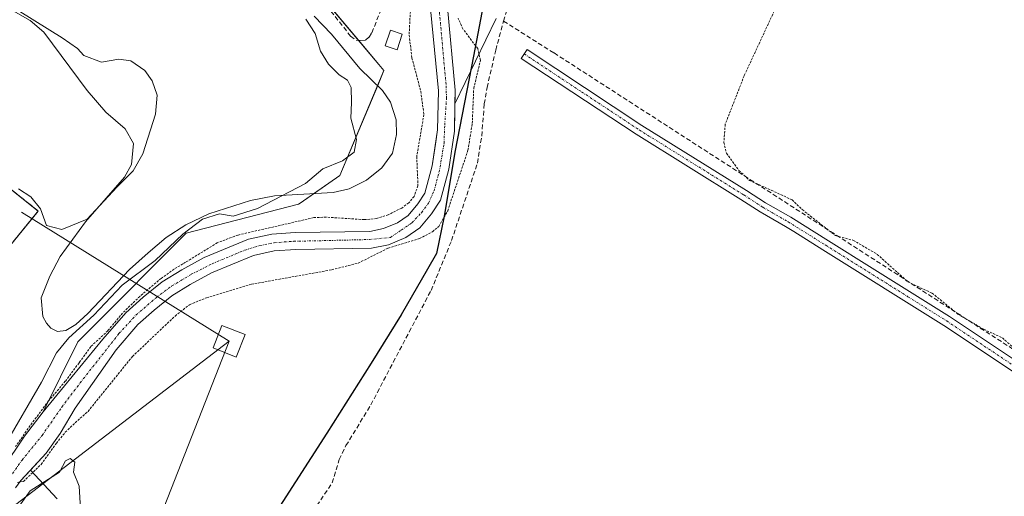
# Model space of a CAD drawing. Units: metres. Extents: x 629563 to 631886, y 4640870 to 4641757.
# Drawn here: x 631171 to 631387, y 4641446 to 4641550 of the extents above; entities that cross this region are included whole.
import ezdxf

# ---------------------------------------------------------------- set-up
doc = ezdxf.new("R2010")
doc.units = ezdxf.units.M
doc.header["$MEASUREMENT"] = 0
for name, pattern in [('TRAZO_Y_PUNTO', [1, 0.5, -0.25, 0, -0.25]), ('TRAZOS', [0.75, 0.5, -0.25]), ('TRAZOSX2', [1.5, 1, -0.5])]:
    doc.linetypes.add(name, pattern=pattern)
for name, color, linetype, lineweight in [('Camino', 19, 'Continuous', 0), ('Camino Cxs', 19, 'Continuous', 0), ('Camino eje', 39, 'TRAZO_Y_PUNTO', 13), ('Comarca', 2, 'Continuous', 13), ('Comarca CxS', 133, 'Continuous', 0), ('Comunidad autónoma', 142, 'Continuous', 30), ('Comunidad Autónoma CxS', 142, 'Continuous', 0), ('Corriente artificial lineal', 5, 'TRAZOSX2', 13), ('Corriente natural Cxs', 5, 'Continuous', 13), ('Corriente natural eje', 5, 'TRAZO_Y_PUNTO', 0), ('Corriente natural superficial', 5, 'Continuous', 13), ('Cultivos herbáceos CxS', 92, 'Continuous', 0), ('Curva de nivel auxiliar', 36, 'TRAZOS', 0), ('Curva de nivel normal', 36, 'Continuous', 0), ('Depósito de residuos', 6, 'Continuous', 0), ('Depósito de residuos Cxs', 6, 'Continuous', 0), ('Edificación ligera', 1, 'Continuous', 0), ('Edificación ligera Cxs', 1, 'Continuous', 0), ('Instalación de energía eléctrica', 135, 'TRAZOSX2', 0), ('Instalación de energía eléctrica Cxs', 135, 'Continuous', 0), ('Municipio', 9, 'Continuous', 13), ('Municipio CxS', 142, 'Continuous', 0), ('Núcleo urbano', 19, 'Continuous', 0), ('Núcleo urbano CxS', 19, 'Continuous', 0), ('Provincia', 19, 'Continuous', 0), ('Provincia CxS', 1, 'Continuous', 0), ('Suelo desnudo', 252, 'Continuous', 0), ('Suelo desnudo CxS', 43, 'Continuous', 0), ('Tendido', 6, 'Continuous', 0), ('Torre de tendido', 19, 'Continuous', 0), ('Torre de tendido Cxs', 19, 'Continuous', 0), ('Valla', 19, 'TRAZOS', 0)]:
    doc.layers.add(name, color=color, linetype=linetype, lineweight=lineweight)

# ---------------------------------------------------------------- blocks, each defined once
blk = doc.blocks.new('*U153')
at = {"layer": 'Cultivos herbáceos CxS', "color": 92, "linetype": 'Continuous', "lineweight": 0}
for points in [[(631261.11, 4641552.5, 255.62), (631262.83, 4641534.56, 256.11), (631262.63, 4641525.99, 255.95), (631262.18, 4641522.85, 255.94), (631261.51, 4641518.12, 255.9), (631259.87, 4641512.14, 256.71), (631258.37, 4641509.82, 256.8), (631256.25, 4641507.29, 256.68), (631253.92, 4641505.67, 256.83), (631253.89, 4641505.66, 256.83), (631250.82, 4641504.4, 256.69), (631247.8, 4641503.77, 256.3), (631231.47, 4641503.51, 256.49), (631226.35, 4641503.17, 257.18), (631221.24, 4641502.06, 257.27), (631211.6, 4641498.04, 257), (631206.69, 4641495.39, 257.38), (631202.37, 4641492.71, 257.98), (631198.24, 4641489.36, 257.69), (631194.39, 4641485.99, 257.81), (631189.42, 4641480.17, 257.64), (631180.97, 4641470.01, 257.69), (631180.97, 4641470.01, 257.69), (631176.34, 4641464.29, 258.27), (631183.93, 4641479.63, 258.98), (631195.81, 4641491.54, 259.15), (631196.66, 4641492.39, 259.35), (631197.37, 4641493.11, 259.47), (631207.63, 4641503.4, 260.07), (631232.25, 4641509.75, 258.78), (631232.59, 4641509.98, 258.8), (631241.27, 4641516.01, 259.2), (631250.93, 4641538.96, 258.88), (631249.8, 4641540.3, 258.88), (631106.02, 4641710.6, 258.48)], [(631275.48, 4641550.39, 258.38), (631266.46, 4641531.72, 255.93), (631266.53, 4641534.7, 255.97), (631264.81, 4641552.73, 256.74)]]:
    blk.add_polyline3d(points, dxfattribs=at)

msp = doc.modelspace()

# ---------------------------------------------------------------- linework, layer by layer
at = {"layer": 'Camino', "color": 19, "linetype": 'Continuous', "lineweight": 0}
msp.add_polyline3d([(631391.6, 4641471.13, 258.37), (631373.47, 4641483.21, 258.06), (631347.01, 4641499.76, 258.17), (631340.64, 4641503.74, 258.63), (631338.81, 4641504.88, 258.65), (631333.27, 4641508.07, 259.25), (631329.07, 4641510.77, 258.97), (631306.14, 4641525.03, 259.19), (631280.99, 4641541.63, 259.07), (631282.26, 4641543.55, 258.96), (631307.39, 4641526.97, 258.93), (631330.3, 4641512.72, 258.32), (631334.47, 4641510.04, 258.66), (631340, 4641506.86, 258.19), (631348.24, 4641501.71, 257.93), (631357.78, 4641495.74, 257.93), (631374.72, 4641485.15, 257.74), (631392.9, 4641473.04, 258.16)], dxfattribs=at)
at = {"layer": 'Camino Cxs', "color": 19, "linetype": 'Continuous', "lineweight": 0}
msp.add_polyline3d([(631391.6, 4641471.13, 258.37), (631373.47, 4641483.21, 258.06), (631347.01, 4641499.76, 258.17), (631340.64, 4641503.74, 258.63), (631338.81, 4641504.88, 258.65), (631333.27, 4641508.07, 259.25), (631329.07, 4641510.77, 258.97), (631306.14, 4641525.03, 259.19), (631280.99, 4641541.63, 259.07), (631282.26, 4641543.55, 258.96), (631307.39, 4641526.97, 258.93), (631330.3, 4641512.72, 258.32), (631334.47, 4641510.04, 258.66), (631340, 4641506.86, 258.19), (631348.24, 4641501.71, 257.93), (631357.78, 4641495.74, 257.93), (631374.72, 4641485.15, 257.74), (631392.9, 4641473.04, 258.16)], dxfattribs=at)
at = {"layer": 'Camino eje', "color": 39, "linetype": 'TRAZO_Y_PUNTO', "lineweight": 13}
msp.add_polyline3d([(631281.63, 4641542.59, 259.07), (631294.19, 4641534.3, 259.16), (631306.77, 4641526, 259.08), (631329.69, 4641511.75, 258.69), (631333.87, 4641509.06, 259.02), (631339.41, 4641505.87, 258.45), (631340.32, 4641505.3, 258.39), (631347.63, 4641500.74, 258.06), (631365.63, 4641489.48, 258.16), (631374.1, 4641484.18, 257.9), (631392.25, 4641472.09, 258.29), (631394.23, 4641470.74, 258.11), (631403.75, 4641464.21, 257.65), (631408.75, 4641460.79, 257.54), (631415.98, 4641456.02, 257.64), (631423.2, 4641451.25, 257.7), (631441.83, 4641439.07, 257.7), (631451.18, 4641432.94, 257.81)], dxfattribs=at)
at = {"layer": 'Comarca', "color": 2, "linetype": 'Continuous', "lineweight": 13}
msp.add_polyline3d([(631274.54, 4641563.2, 258.43), (631270.54, 4641542.09, 257.46), (631266.54, 4641521.49, 256.35), (631264.1, 4641507.12, 257.42), (631262.45, 4641498.98, 258.56), (631260.42, 4641495.49, 258.75), (631254.66, 4641485.55, 259.4), (631248.1, 4641474.92, 259.48), (631238.43, 4641459.67, 259.69), (631228.15, 4641443.66, 259.62)], dxfattribs=at)
at = {"layer": 'Comarca CxS', "color": 133, "linetype": 'Continuous', "lineweight": 0}
msp.add_polyline3d([(631274.54, 4641563.2, 258.43), (631270.54, 4641542.09, 257.46), (631266.54, 4641521.49, 256.35), (631264.1, 4641507.12, 257.42), (631262.45, 4641498.98, 258.56), (631260.42, 4641495.49, 258.75), (631254.66, 4641485.55, 259.4), (631248.1, 4641474.92, 259.48), (631238.43, 4641459.67, 259.69), (631238.43, 4641459.67, 259.69), (631228.15, 4641443.66, 259.62)], dxfattribs=at)
at = {"layer": 'Comunidad autónoma', "color": 142, "linetype": 'Continuous', "lineweight": 30}
msp.add_polyline3d([(631274.54, 4641563.2, 258.43), (631270.54, 4641542.09, 257.46), (631266.54, 4641521.49, 256.35), (631264.1, 4641507.12, 257.42), (631262.45, 4641498.98, 258.56), (631260.42, 4641495.49, 258.75), (631254.66, 4641485.55, 259.4), (631248.1, 4641474.92, 259.48), (631238.43, 4641459.67, 259.69), (631228.15, 4641443.66, 259.62)], dxfattribs=at)
at = {"layer": 'Comunidad Autónoma CxS', "color": 142, "linetype": 'Continuous', "lineweight": 0}
msp.add_polyline3d([(631274.54, 4641563.2, 258.43), (631270.54, 4641542.09, 257.46), (631266.54, 4641521.49, 256.35), (631264.1, 4641507.12, 257.42), (631262.45, 4641498.98, 258.56), (631260.42, 4641495.49, 258.75), (631254.66, 4641485.55, 259.4), (631248.1, 4641474.92, 259.48), (631238.43, 4641459.67, 259.69), (631238.43, 4641459.67, 259.69), (631228.15, 4641443.66, 259.62)], dxfattribs=at)
at = {"layer": 'Corriente artificial lineal', "color": 5, "linetype": 'TRAZOSX2', "lineweight": 13}
for points in [[(631229.03, 4641564.86, 258.68), (631243.63, 4641546.51, 258.51), (631244.84, 4641545.62, 258.5), (631245.78, 4641545.57, 258.45), (631246.85, 4641545.64, 258.43), (631247.65, 4641546.29, 258.47), (631248.3, 4641547.24, 258.49), (631251.84, 4641556.34, 258.36)], [(631277.1, 4641549.79, 258.26), (631279.89, 4641559.55, 258.31)], [(631205.98, 4641408.81, 259.66), (631206.32, 4641409.97, 259.55), (631212.78, 4641418.48, 259.41), (631221.31, 4641427.87, 259.09), (631227.03, 4641433.64, 259.07), (631236.23, 4641443.79, 258.99), (631239.59, 4641448.75, 259.25), (631241.13, 4641453.86, 258.97), (631242.61, 4641456.91, 259.46), (631248.05, 4641465.84, 259.18), (631261.24, 4641490.87, 258.92), (631265.71, 4641501.78, 258.68), (631271.38, 4641518.71, 258.37), (631272.33, 4641524.65, 258.44), (631272.89, 4641531.66, 258.41), (631273.49, 4641535.25, 258.35), (631275.39, 4641543.45, 258.3), (631277.1, 4641549.79, 258.26)], [(631277.1, 4641549.79, 258.26), (631288.17, 4641542.81, 258.47), (631402.17, 4641469.27, 257.03), (631445.23, 4641539.92, 256.97)]]:
    msp.add_polyline3d(points, dxfattribs=at)
at = {"layer": 'Corriente natural Cxs', "color": 5, "linetype": 'Continuous', "lineweight": 13}
for points in [[(631167.51, 4641451.9, 259.19), (631172.27, 4641458.95, 258.11), (631176.32, 4641464.27, 258.27), (631180.97, 4641470.01, 257.69), (631189.42, 4641480.17, 257.64), (631194.39, 4641485.99, 257.81), (631198.24, 4641489.36, 257.69), (631202.37, 4641492.71, 257.98), (631206.69, 4641495.39, 257.38), (631211.6, 4641498.04, 257), (631221.24, 4641502.06, 257.27), (631226.35, 4641503.17, 257.18), (631231.47, 4641503.51, 256.49), (631247.8, 4641503.77, 256.3), (631250.82, 4641504.4, 256.69), (631253.92, 4641505.67, 256.83), (631256.25, 4641507.29, 256.68), (631258.37, 4641509.82, 256.8), (631259.87, 4641512.14, 256.71), (631261.51, 4641518.12, 255.9), (631262.63, 4641525.99, 255.95), (631262.83, 4641534.56, 256.11), (631261.11, 4641552.5, 255.62)], [(631264.81, 4641552.73, 256.74), (631266.53, 4641534.7, 255.97), (631266.33, 4641525.69, 256.21), (631265.14, 4641517.36, 256.38), (631263.28, 4641510.61, 256.7), (631261.36, 4641507.62, 256.45), (631258.76, 4641504.54, 256.93), (631255.69, 4641502.41, 257.04), (631251.91, 4641500.85, 257.55), (631248.21, 4641500.08, 256.65), (631231.62, 4641499.81, 256.52), (631226.87, 4641499.5, 256.14), (631222.36, 4641498.52, 255.99), (631213.2, 4641494.69, 256.64), (631208.54, 4641492.18, 256.79), (631204.52, 4641489.69, 256.92), (631200.62, 4641486.54, 256.93), (631197.03, 4641483.39, 256.67), (631192.34, 4641477.9, 256.8), (631183.32, 4641465.08, 257.41), (631180.08, 4641459.59, 258.09), (631176.96, 4641455.27, 257.4), (631171.44, 4641449.28, 257.83), (631170.26, 4641447.65, 258.84)]]:
    msp.add_polyline3d(points, dxfattribs=at)
at = {"layer": 'Corriente natural eje', "color": 5, "linetype": 'TRAZO_Y_PUNTO', "lineweight": 0}
msp.add_polyline3d([(631168.31, 4641449.02, 258.99), (631171.73, 4641453.75, 257.13), (631176.1, 4641459.15, 257.64), (631180.42, 4641465.34, 257.52), (631184.43, 4641470.65, 256.88), (631192.92, 4641481.42, 257.29), (631196.68, 4641485.51, 257.04), (631201.07, 4641489.28, 257.03), (631204.5, 4641491.84, 257.24), (631208.74, 4641494.39, 256.87), (631213.31, 4641496.7, 256.7), (631220.52, 4641499.7, 256.47), (631223.74, 4641500.7, 256.64), (631226.92, 4641501.3, 256.62), (631231.15, 4641501.61, 256.52), (631247.73, 4641502, 256.32), (631252.34, 4641502.45, 256.95), (631254.72, 4641504.08, 256.63), (631257.02, 4641505.63, 256.67), (631259.15, 4641507.87, 256.5), (631260.66, 4641509.96, 256.31), (631261.88, 4641512.62, 256.11), (631263.02, 4641516.78, 256.15), (631264.08, 4641523.1, 256.13), (631264.22, 4641527.06, 256.02), (631264.61, 4641532.94, 256.01), (631264.51, 4641535.92, 256.06), (631263.05, 4641551.93, 256)], dxfattribs=at)
at = {"layer": 'Corriente natural superficial', "color": 5, "linetype": 'Continuous', "lineweight": 13}
for points in [[(631167.51, 4641451.9, 259.19), (631172.27, 4641458.95, 258.11), (631176.32, 4641464.27, 258.27), (631180.97, 4641470.01, 257.69), (631189.42, 4641480.17, 257.64), (631194.39, 4641485.99, 257.81), (631198.24, 4641489.36, 257.69), (631202.37, 4641492.71, 257.98), (631206.69, 4641495.39, 257.38), (631211.6, 4641498.04, 257), (631221.24, 4641502.06, 257.27), (631226.35, 4641503.17, 257.18), (631231.47, 4641503.51, 256.49), (631247.8, 4641503.77, 256.3), (631250.82, 4641504.4, 256.69), (631253.92, 4641505.67, 256.83), (631256.25, 4641507.29, 256.68), (631258.37, 4641509.82, 256.8), (631259.87, 4641512.14, 256.71), (631261.51, 4641518.12, 255.9), (631262.63, 4641525.99, 255.95), (631262.83, 4641534.56, 256.11), (631261.11, 4641552.5, 255.62)], [(631264.81, 4641552.73, 256.74), (631266.53, 4641534.7, 255.97), (631266.33, 4641525.69, 256.21), (631265.14, 4641517.36, 256.38), (631263.28, 4641510.61, 256.7), (631261.36, 4641507.62, 256.45), (631258.76, 4641504.54, 256.93), (631255.69, 4641502.41, 257.04), (631251.91, 4641500.85, 257.55), (631248.21, 4641500.08, 256.65), (631231.62, 4641499.81, 256.52), (631226.87, 4641499.5, 256.14), (631222.36, 4641498.52, 255.99), (631213.2, 4641494.69, 256.64), (631208.54, 4641492.18, 256.79), (631204.52, 4641489.69, 256.92), (631200.62, 4641486.54, 256.93), (631197.03, 4641483.39, 256.67), (631192.34, 4641477.9, 256.8), (631183.32, 4641465.08, 257.41), (631180.08, 4641459.59, 258.09), (631176.96, 4641455.27, 257.4), (631171.44, 4641449.28, 257.83), (631170.26, 4641447.65, 258.84)]]:
    msp.add_polyline3d(points, dxfattribs=at)
at = {"layer": 'Cultivos herbáceos CxS', "color": 92, "linetype": 'Continuous', "lineweight": 0}
for points in [[(631104.9, 4641720.97, 258.75), (631106.02, 4641710.6, 258.48), (631245.33, 4641545.59, 258.47), (631249.8, 4641540.3, 258.88), (631250.93, 4641538.96, 258.88), (631249.55, 4641535.67, 259.13), (631241.27, 4641516.01, 259.2), (631235.52, 4641512.02, 258.86), (631232.59, 4641509.98, 258.8), (631232.25, 4641509.75, 258.78), (631207.63, 4641503.4, 260.07), (631197.37, 4641493.11, 259.47), (631196.66, 4641492.4, 259.35), (631195.81, 4641491.54, 259.15), (631183.93, 4641479.63, 258.98), (631176.34, 4641464.29, 258.27)], [(631176.34, 4641464.29, 258.27), (631180.97, 4641470.01, 257.69), (631189.42, 4641480.17, 257.64), (631194.39, 4641485.99, 257.81), (631198.24, 4641489.36, 257.69), (631202.37, 4641492.71, 257.98), (631206.69, 4641495.39, 257.38), (631211.6, 4641498.04, 257), (631221.24, 4641502.06, 257.27), (631226.35, 4641503.17, 257.18), (631231.47, 4641503.51, 256.49), (631247.8, 4641503.77, 256.3), (631250.82, 4641504.4, 256.69), (631253.89, 4641505.66, 256.83), (631253.92, 4641505.67, 256.83), (631256.25, 4641507.29, 256.68), (631258.37, 4641509.82, 256.8), (631259.87, 4641512.14, 256.71), (631261.51, 4641518.12, 255.9), (631262.18, 4641522.85, 255.94), (631262.63, 4641525.99, 255.95), (631262.83, 4641534.56, 256.11), (631261.11, 4641552.5, 255.62)], [(631266.46, 4641531.72, 255.93), (631266.53, 4641534.7, 255.97), (631264.81, 4641552.73, 256.74)], [(631179.4, 4641445.24, 260.77), (631173.54, 4641451.56, 257.7), (631176.96, 4641455.27, 257.4), (631180.08, 4641459.59, 258.09), (631183.32, 4641465.08, 257.41), (631192.34, 4641477.9, 256.8), (631197.03, 4641483.39, 256.67), (631200.62, 4641486.54, 256.93), (631204.52, 4641489.69, 256.92), (631208.54, 4641492.18, 256.79), (631213.2, 4641494.69, 256.64), (631222.36, 4641498.52, 255.99), (631226.87, 4641499.5, 256.14), (631231.62, 4641499.81, 256.52), (631248.21, 4641500.08, 256.65), (631251.53, 4641500.77, 257.57), (631251.91, 4641500.85, 257.55), (631255.69, 4641502.41, 257.04), (631258.76, 4641504.54, 256.93), (631261.36, 4641507.62, 256.45), (631263.28, 4641510.61, 256.7), (631265.14, 4641517.36, 256.38), (631266.33, 4641525.69, 256.21), (631266.46, 4641531.72, 255.93), (631275.48, 4641550.39, 258.38)], [(631266.46, 4641531.72, 255.93), (631275.47, 4641550.39, 258.38)], [(631173.54, 4641451.56, 257.7), (631176.96, 4641455.27, 257.4), (631180.08, 4641459.59, 258.09), (631183.32, 4641465.08, 257.41), (631192.34, 4641477.9, 256.8), (631197.03, 4641483.39, 256.67), (631200.62, 4641486.54, 256.93), (631204.52, 4641489.69, 256.92), (631208.54, 4641492.18, 256.79), (631213.2, 4641494.69, 256.64), (631222.36, 4641498.52, 255.99), (631226.87, 4641499.5, 256.14), (631231.62, 4641499.81, 256.52), (631248.21, 4641500.08, 256.65), (631251.53, 4641500.77, 257.57), (631251.91, 4641500.85, 257.55), (631255.69, 4641502.41, 257.04), (631258.76, 4641504.54, 256.93), (631261.36, 4641507.62, 256.45), (631263.28, 4641510.61, 256.7), (631265.14, 4641517.36, 256.38), (631266.33, 4641525.69, 256.21), (631266.46, 4641531.72, 255.93)], [(631179.4, 4641445.24, 260.77), (631173.54, 4641451.56, 257.7)]]:
    msp.add_polyline3d(points, dxfattribs=at)
at = {"layer": 'Curva de nivel auxiliar', "color": 36, "linetype": 'TRAZOS', "lineweight": 0}
for points in [[(631348.35, 4641577.8, 257.5), (631329.77, 4641537.82, 257.5), (631325.62, 4641527.22, 257.5), (631325.32, 4641523.24, 257.5), (631325.89, 4641520.89, 257.5), (631328.61, 4641517.12, 257.5), (631330.93, 4641514.95, 257.5), (631340.25, 4641510.7, 257.5), (631342.48, 4641508.55, 257.5), (631349.75, 4641502.86, 257.5), (631353.68, 4641501.82, 257.5), (631358.89, 4641498.76, 257.5), (631365.63, 4641492.72, 257.5), (631370.91, 4641490.27, 257.5), (631376.57, 4641485.68, 257.5), (631382.22, 4641482.36, 257.5), (631386.29, 4641480.5, 257.5), (631388.86, 4641478.18, 257.5)], [(631256.86, 4641554.91, 257.5), (631256.43, 4641546.74, 257.5), (631257.06, 4641541.71, 257.5), (631258.98, 4641534.42, 257.5), (631259.67, 4641529.32, 257.5), (631258.1, 4641520.19, 257.5), (631258.32, 4641514.84, 257.5), (631258.36, 4641513.75, 257.5), (631257.51, 4641511.42, 257.5), (631256.34, 4641510.01, 257.5), (631254.81, 4641508.87, 257.5), (631251.86, 4641507.42, 257.5), (631249.32, 4641506.6, 257.5), (631246.59, 4641506.35, 257.5), (631238.28, 4641506.89, 257.5), (631235.56, 4641506.79, 257.5), (631218.95, 4641502.98, 257.5), (631214.45, 4641501.29, 257.5), (631207.51, 4641497.04, 257.5), (631204.99, 4641495.55, 257.5), (631202.13, 4641493.49, 257.5), (631197.48, 4641489.57, 257.5), (631193.72, 4641485.92, 257.5), (631190.49, 4641482.06, 257.5), (631186.74, 4641478.57, 257.5), (631184.44, 4641475.37, 257.5), (631184.18, 4641475.01, 257.5), (631181.18, 4641471, 257.5), (631177.53, 4641466.71, 257.5), (631173.93, 4641461.9, 257.5), (631170.28, 4641456.71, 257.5)], [(631170.7, 4641448.88, 257.5), (631172.02, 4641449.09, 257.5), (631175.89, 4641452.8, 257.5), (631179.22, 4641457.45, 257.5), (631181.18, 4641459.84, 257.5), (631184.41, 4641462.9, 257.5), (631186.15, 4641464.4, 257.5), (631195.86, 4641476.41, 257.5), (631205.2, 4641485.26, 257.5), (631208.34, 4641487.74, 257.5), (631212.09, 4641489.27, 257.5), (631221.92, 4641492.22, 257.5), (631239.49, 4641495.37, 257.5), (631245.29, 4641496.84, 257.5), (631251.83, 4641500.12, 257.5), (631258.72, 4641502.19, 257.5), (631261.52, 4641503.69, 257.5), (631262.92, 4641504.88, 257.5), (631264.87, 4641508.27, 257.5), (631269.32, 4641521.54, 257.5), (631270.25, 4641527.37, 257.5), (631270.58, 4641535.07, 257.5), (631272.04, 4641541.23, 257.5), (631271.72, 4641542.62, 257.5), (631271.46, 4641543.76, 257.5), (631268.18, 4641548.1, 257.5), (631267.15, 4641550.41, 257.5)]]:
    msp.add_polyline3d(points, dxfattribs=at)
at = {"layer": 'Curva de nivel normal', "color": 36, "linetype": 'Continuous', "lineweight": 0}
for points in [[(631170.96, 4641513.12, 260), (631173.63, 4641511.32, 260), (631175.75, 4641508.7, 260), (631177.08, 4641505.1, 260), (631180.42, 4641504.18, 260), (631185.97, 4641506.47, 260), (631192.48, 4641513.46, 260), (631196.04, 4641517, 260), (631198.16, 4641520.74, 260), (631200.9, 4641529.44, 260), (631201.27, 4641533.56, 260), (631200.2, 4641536.73, 260), (631198.56, 4641538.98, 260), (631195.53, 4641541.12, 260), (631192.91, 4641541.47, 260), (631189.13, 4641540.82, 260), (631185.25, 4641542.26, 260), (631183.84, 4641543.8, 260), (631180.52, 4641546.14, 260), (631171.2, 4641551.92, 260), (631163.1, 4641559.78, 260)], [(631233.84, 4641550.2, 260), (631235.88, 4641547.1, 260), (631237.06, 4641543.22, 260), (631238.75, 4641540.36, 260), (631241.1, 4641538.06, 260), (631242.92, 4641536.86, 260), (631243.76, 4641535.26, 260), (631243.82, 4641531.98, 260), (631243.7, 4641528.55, 260), (631244.92, 4641523.86, 260), (631244.38, 4641521.1, 260), (631241.82, 4641519.22, 260), (631237.54, 4641517.45, 260), (631233.76, 4641514.24, 260), (631223.24, 4641508.8, 260), (631217.91, 4641507.11, 260), (631214.91, 4641507.59, 260), (631211.24, 4641506.48, 260), (631206.9, 4641503.2, 260), (631200.88, 4641497.42, 260), (631193.61, 4641491.98, 260), (631187.42, 4641485.47, 260), (631181.95, 4641480.51, 260), (631179.28, 4641477.19, 260), (631175.96, 4641470.81, 260), (631168.02, 4641457.07, 260)], [(631184.5, 4641443.07, 260), (631184.2, 4641448.03, 260), (631182.96, 4641451.07, 260), (631183.24, 4641453.32, 260), (631182.26, 4641454.09, 260), (631181.24, 4641453.55, 260), (631179.93, 4641451.07, 260), (631173.48, 4641446.99, 260), (631167.71, 4641438.98, 260)]]:
    msp.add_polyline3d(points, dxfattribs=at)
at = {"layer": 'Depósito de residuos', "color": 6, "linetype": 'Continuous', "lineweight": 0}
for points in [[(631181.31, 4641482.12, 261.58), (631179.5, 4641481.88, 263.07), (631178.03, 4641482.59, 263.41), (631177.07, 4641483.71, 263.79), (631176.28, 4641485.18, 263.39), (631175.91, 4641489.26, 261.3), (631177.79, 4641494, 261.3), (631180.05, 4641498.31, 261.42), (631185.61, 4641505.86, 260.01), (631194.12, 4641515.66, 260.05), (631195.68, 4641518.41, 260.01), (631196.08, 4641523, 259.62), (631194.28, 4641526.19, 259.64), (631190.05, 4641529.9, 259.61), (631185.94, 4641534.63, 259.64), (631176.51, 4641547.39, 260.1), (631173.46, 4641549.91, 260.2), (631165.6, 4641554.38, 259.54)], [(631235.68, 4641550.84, 259.98), (631239.43, 4641546.96, 259.17), (631245.66, 4641539.43, 263.76), (631250.63, 4641534.62, 259.42), (631252.38, 4641532.06, 259.15), (631253.6, 4641528.19, 259.18), (631253.65, 4641524.99, 259.74), (631252.76, 4641520.91, 259.02), (631250.43, 4641517.72, 258.99), (631247.12, 4641514.99, 258.94), (631243.34, 4641513.1, 258.9), (631239.79, 4641512.26, 258.91), (631226.93, 4641511.53, 261.83), (631221.68, 4641510.57, 262.09), (631212.61, 4641507.61, 262.59), (631207.54, 4641505.24, 262.47), (631203.26, 4641502.44, 261.67), (631199.3, 4641499.09, 261.45), (631195.23, 4641495.45, 261.09), (631186.09, 4641485.82, 261.11), (631183.51, 4641483.41, 261.26), (631181.31, 4641482.12, 261.58)]]:
    msp.add_polyline3d(points, dxfattribs=at)
at = {"layer": 'Depósito de residuos Cxs', "color": 6, "linetype": 'Continuous', "lineweight": 0}
msp.add_polyline3d([(631235.68, 4641550.84, 259.98), (631239.43, 4641546.96, 259.17), (631245.66, 4641539.43, 263.76), (631250.63, 4641534.62, 259.42), (631252.38, 4641532.06, 259.15), (631253.6, 4641528.19, 259.18), (631253.65, 4641524.99, 259.74), (631252.76, 4641520.91, 259.02), (631250.43, 4641517.72, 258.99), (631247.12, 4641514.99, 258.94), (631243.34, 4641513.1, 258.9), (631239.79, 4641512.26, 258.91), (631226.93, 4641511.53, 261.83), (631221.68, 4641510.57, 262.09), (631212.61, 4641507.61, 262.59), (631207.54, 4641505.24, 262.47), (631203.26, 4641502.44, 261.67), (631199.3, 4641499.09, 261.45), (631195.23, 4641495.45, 261.09), (631186.09, 4641485.82, 261.11), (631183.51, 4641483.41, 261.26), (631181.31, 4641482.12, 261.58), (631181.31, 4641482.12, 261.58), (631179.5, 4641481.88, 263.07), (631178.03, 4641482.59, 263.41), (631177.07, 4641483.71, 263.79), (631176.28, 4641485.18, 263.39), (631175.91, 4641489.26, 261.3), (631177.79, 4641494, 261.3), (631180.05, 4641498.31, 261.42), (631185.61, 4641505.86, 260.01), (631194.12, 4641515.66, 260.05), (631195.68, 4641518.41, 260.01), (631196.08, 4641523, 259.62), (631194.28, 4641526.19, 259.64), (631190.05, 4641529.9, 259.61), (631185.94, 4641534.63, 259.64), (631176.51, 4641547.39, 260.1), (631173.46, 4641549.91, 260.2), (631165.6, 4641554.38, 259.54)], dxfattribs=at)
at = {"layer": 'Edificación ligera', "color": 1, "linetype": 'Continuous', "lineweight": 0}
msp.add_polyline3d([(631254.91, 4641546.94, 261.13), (631253.78, 4641543.53, 260.62), (631251.21, 4641544.37, 261.7), (631252.34, 4641547.8, 261.23), (631254.91, 4641546.94, 261.13)], dxfattribs=at)
at = {"layer": 'Edificación ligera Cxs', "color": 1, "linetype": 'Continuous', "lineweight": 0}
msp.add_polyline3d([(631254.91, 4641546.94, 261.13), (631253.78, 4641543.53, 260.62), (631251.21, 4641544.37, 261.7), (631252.34, 4641547.8, 261.23), (631254.91, 4641546.94, 261.13)], close=True, dxfattribs=at)
at = {"layer": 'Instalación de energía eléctrica', "color": 135, "linetype": 'TRAZOSX2', "lineweight": 0}
msp.add_polyline3d([(631138.1, 4641535.92, 260.36), (631154.85, 4641522.83, 260.17), (631155.62, 4641523.83, 259.9), (631168.38, 4641513.7, 260.36), (631175.26, 4641508.24, 260.24), (631159.23, 4641488.65, 261.13)], dxfattribs=at)
at = {"layer": 'Instalación de energía eléctrica Cxs', "color": 135, "linetype": 'Continuous', "lineweight": 0}
msp.add_polyline3d([(631138.1, 4641535.92, 260.36), (631154.85, 4641522.83, 260.17), (631155.62, 4641523.83, 259.9), (631168.38, 4641513.7, 260.36), (631175.26, 4641508.24, 260.24), (631159.23, 4641488.65, 261.13), (631141.89, 4641502.49, 261), (631123.32, 4641517.31, 261.08), (631124.67, 4641519.01, 261), (631137.27, 4641534.88, 260.57), (631138.1, 4641535.92, 260.36)], close=True, dxfattribs=at)
at = {"layer": 'Municipio', "color": 9, "linetype": 'Continuous', "lineweight": 13}
msp.add_polyline3d([(631274.54, 4641563.2, 258.43), (631270.54, 4641542.09, 257.46), (631266.54, 4641521.49, 256.35), (631264.1, 4641507.12, 257.42), (631262.45, 4641498.98, 258.56), (631260.42, 4641495.49, 258.75), (631254.66, 4641485.55, 259.4), (631248.1, 4641474.92, 259.48), (631238.43, 4641459.67, 259.69), (631228.15, 4641443.66, 259.62)], dxfattribs=at)
at = {"layer": 'Municipio CxS', "color": 142, "linetype": 'Continuous', "lineweight": 0}
msp.add_polyline3d([(631274.54, 4641563.2, 258.43), (631270.54, 4641542.09, 257.46), (631266.54, 4641521.49, 256.35), (631264.1, 4641507.12, 257.42), (631262.45, 4641498.98, 258.56), (631260.42, 4641495.49, 258.75), (631254.66, 4641485.55, 259.4), (631248.1, 4641474.92, 259.48), (631238.43, 4641459.67, 259.69), (631238.43, 4641459.67, 259.69), (631228.15, 4641443.66, 259.62)], dxfattribs=at)
at = {"layer": 'Núcleo urbano', "color": 19, "linetype": 'Continuous', "lineweight": 0}
for points in [[(631170.26, 4641447.65, 258.84), (631171.44, 4641449.28, 257.83), (631173.54, 4641451.56, 257.7)], [(631179.4, 4641445.24, 260.77), (631173.54, 4641451.56, 257.7)]]:
    msp.add_polyline3d(points, dxfattribs=at)
at = {"layer": 'Núcleo urbano CxS', "color": 19, "linetype": 'Continuous', "lineweight": 0}
msp.add_polyline3d([(631170.26, 4641447.65, 258.84), (631171.44, 4641449.28, 257.83), (631173.54, 4641451.56, 257.7), (631179.4, 4641445.24, 260.77)], dxfattribs=at)
at = {"layer": 'Provincia', "color": 19, "linetype": 'Continuous', "lineweight": 0}
msp.add_polyline3d([(631274.54, 4641563.2, 258.43), (631270.54, 4641542.09, 257.46), (631266.54, 4641521.49, 256.35), (631264.1, 4641507.12, 257.42), (631262.45, 4641498.98, 258.56), (631260.42, 4641495.49, 258.75), (631254.66, 4641485.55, 259.4), (631248.1, 4641474.92, 259.48), (631238.43, 4641459.67, 259.69), (631228.15, 4641443.66, 259.62)], dxfattribs=at)
at = {"layer": 'Provincia CxS', "color": 1, "linetype": 'Continuous', "lineweight": 0}
msp.add_polyline3d([(631274.54, 4641563.2, 258.43), (631270.54, 4641542.09, 257.46), (631266.54, 4641521.49, 256.35), (631264.1, 4641507.12, 257.42), (631262.45, 4641498.98, 258.56), (631260.42, 4641495.49, 258.75), (631254.66, 4641485.55, 259.4), (631248.1, 4641474.92, 259.48), (631238.43, 4641459.67, 259.69), (631238.43, 4641459.67, 259.69), (631228.15, 4641443.66, 259.62)], dxfattribs=at)
at = {"layer": 'Suelo desnudo', "color": 252, "linetype": 'Continuous', "lineweight": 0}
for points in [[(631104.9, 4641720.97, 258.75), (631106.02, 4641710.6, 258.48), (631245.33, 4641545.59, 258.47), (631249.8, 4641540.3, 258.88), (631250.93, 4641538.96, 258.88), (631249.55, 4641535.67, 259.13), (631241.27, 4641516.01, 259.2), (631235.52, 4641512.02, 258.86), (631232.59, 4641509.98, 258.8), (631232.25, 4641509.75, 258.78), (631207.63, 4641503.4, 260.07), (631197.37, 4641493.11, 259.47), (631196.66, 4641492.4, 259.35), (631195.81, 4641491.54, 259.15), (631183.93, 4641479.63, 258.98), (631176.34, 4641464.29, 258.27)], [(631176.34, 4641464.29, 258.27), (631180.97, 4641470.01, 257.69), (631189.42, 4641480.17, 257.64), (631194.39, 4641485.99, 257.81), (631198.24, 4641489.36, 257.69), (631202.37, 4641492.71, 257.98), (631206.69, 4641495.39, 257.38), (631211.6, 4641498.04, 257), (631221.24, 4641502.06, 257.27), (631226.35, 4641503.17, 257.18), (631231.47, 4641503.51, 256.49), (631247.8, 4641503.77, 256.3), (631250.82, 4641504.4, 256.69), (631253.89, 4641505.66, 256.83), (631253.92, 4641505.67, 256.83), (631256.25, 4641507.29, 256.68), (631258.37, 4641509.82, 256.8), (631259.87, 4641512.14, 256.71), (631261.51, 4641518.12, 255.9), (631262.18, 4641522.85, 255.94), (631262.63, 4641525.99, 255.95), (631262.83, 4641534.56, 256.11), (631261.11, 4641552.5, 255.62)], [(631266.46, 4641531.72, 255.93), (631266.53, 4641534.7, 255.97), (631264.81, 4641552.73, 256.74)], [(631173.54, 4641451.56, 257.7), (631176.96, 4641455.27, 257.4), (631180.08, 4641459.59, 258.09), (631183.32, 4641465.08, 257.41), (631192.34, 4641477.9, 256.8), (631197.03, 4641483.39, 256.67), (631200.62, 4641486.54, 256.93), (631204.52, 4641489.69, 256.92), (631208.54, 4641492.18, 256.79), (631213.2, 4641494.69, 256.64), (631222.36, 4641498.52, 255.99), (631226.87, 4641499.5, 256.14), (631231.62, 4641499.81, 256.52), (631248.21, 4641500.08, 256.65), (631251.53, 4641500.77, 257.57), (631251.91, 4641500.85, 257.55), (631255.69, 4641502.41, 257.04), (631258.76, 4641504.54, 256.93), (631261.36, 4641507.62, 256.45), (631263.28, 4641510.61, 256.7), (631265.14, 4641517.36, 256.38), (631266.33, 4641525.69, 256.21), (631266.46, 4641531.72, 255.93)], [(631176.34, 4641464.29, 258.27), (631176.32, 4641464.27, 258.27), (631172.27, 4641458.95, 258.11), (631169.92, 4641455.47, 258.35)], [(631176.34, 4641464.29, 258.27), (631176.32, 4641464.27, 258.27), (631172.27, 4641458.95, 258.11), (631169.92, 4641455.47, 258.35)], [(631170.26, 4641447.65, 258.84), (631171.44, 4641449.28, 257.83), (631173.54, 4641451.56, 257.7)]]:
    msp.add_polyline3d(points, dxfattribs=at)
at = {"layer": 'Suelo desnudo CxS', "color": 43, "linetype": 'Continuous', "lineweight": 0}
for points in [[(631106.02, 4641710.6, 258.48), (631249.8, 4641540.3, 258.88), (631250.93, 4641538.96, 258.88), (631241.27, 4641516.01, 259.2), (631232.59, 4641509.98, 258.8), (631232.25, 4641509.75, 258.78), (631207.63, 4641503.4, 260.07), (631197.37, 4641493.11, 259.47), (631196.66, 4641492.39, 259.35), (631195.81, 4641491.54, 259.15), (631183.93, 4641479.63, 258.98), (631176.34, 4641464.29, 258.27), (631176.32, 4641464.27, 258.27), (631172.27, 4641458.95, 258.11), (631169.92, 4641455.47, 258.35)], [(631169.92, 4641455.47, 258.35), (631172.27, 4641458.95, 258.11), (631176.32, 4641464.27, 258.27), (631176.34, 4641464.29, 258.27), (631180.97, 4641470.01, 257.69), (631189.42, 4641480.17, 257.64), (631194.39, 4641485.99, 257.81), (631198.24, 4641489.36, 257.69), (631202.37, 4641492.71, 257.98), (631206.69, 4641495.39, 257.38), (631211.6, 4641498.04, 257), (631221.24, 4641502.06, 257.27), (631226.35, 4641503.17, 257.18), (631231.47, 4641503.51, 256.49), (631247.8, 4641503.77, 256.3), (631250.82, 4641504.4, 256.69), (631253.89, 4641505.66, 256.83), (631253.92, 4641505.67, 256.83), (631256.25, 4641507.29, 256.68), (631258.37, 4641509.82, 256.8), (631259.87, 4641512.14, 256.71), (631261.51, 4641518.12, 255.9), (631262.18, 4641522.85, 255.94), (631262.63, 4641525.99, 255.95), (631262.83, 4641534.56, 256.11), (631261.11, 4641552.5, 255.62)], [(631264.81, 4641552.73, 256.74), (631266.53, 4641534.7, 255.97), (631266.46, 4641531.72, 255.93), (631266.46, 4641531.72, 255.93), (631266.33, 4641525.69, 256.21), (631265.14, 4641517.36, 256.38), (631263.28, 4641510.61, 256.7), (631261.36, 4641507.62, 256.45), (631258.76, 4641504.54, 256.93), (631255.69, 4641502.41, 257.04), (631251.91, 4641500.85, 257.55), (631251.53, 4641500.77, 257.57), (631248.21, 4641500.08, 256.65), (631231.62, 4641499.81, 256.52), (631226.87, 4641499.5, 256.14), (631222.36, 4641498.52, 255.99), (631213.2, 4641494.69, 256.64), (631208.54, 4641492.18, 256.79), (631204.52, 4641489.69, 256.92), (631200.62, 4641486.54, 256.93), (631197.03, 4641483.39, 256.67), (631192.34, 4641477.9, 256.8), (631183.32, 4641465.08, 257.41), (631180.08, 4641459.59, 258.09), (631176.96, 4641455.27, 257.4), (631173.54, 4641451.56, 257.7), (631171.44, 4641449.28, 257.83), (631170.26, 4641447.65, 258.84)]]:
    msp.add_polyline3d(points, dxfattribs=at)
at = {"layer": 'Tendido', "color": 6, "linetype": 'Continuous', "lineweight": 0}
for points in [[(631217.03, 4641479.73, 259.79), (631171.56, 4641508, 261.38)], [(631217.03, 4641479.73, 259.79), (631080.87, 4641375.6, 261.21), (630929.19, 4641257.35, 261.79), (630821.26, 4641173.89, 263.9), (630674.96, 4641062.48, 264.85), (630622.85, 4641021.07, 265.53)], [(631085.94, 4641155.93, 260.37), (631122.66, 4641243.66, 260.11), (631169.85, 4641359.53, 259.74), (631217.03, 4641479.73, 259.79)]]:
    msp.add_polyline3d(points, dxfattribs=at)
at = {"layer": 'Torre de tendido', "color": 19, "linetype": 'Continuous', "lineweight": 0}
msp.add_polyline3d([(631220.55, 4641481.19, 260.57), (631218.6, 4641476.26, 262.89), (631213.51, 4641478.28, 260.8), (631215.46, 4641483.19, 261.02), (631220.55, 4641481.19, 260.57)], dxfattribs=at)
at = {"layer": 'Torre de tendido Cxs', "color": 19, "linetype": 'Continuous', "lineweight": 0}
msp.add_polyline3d([(631220.55, 4641481.19, 260.57), (631218.6, 4641476.26, 262.89), (631213.51, 4641478.28, 260.8), (631215.46, 4641483.19, 261.02), (631220.55, 4641481.19, 260.57)], close=True, dxfattribs=at)
at = {"layer": 'Valla', "color": 19, "linetype": 'TRAZOS', "lineweight": 0}
msp.add_polyline3d([(631159.23, 4641488.65, 261.25), (631175.26, 4641508.24, 261.92), (631155.62, 4641523.83, 261.98), (631154.85, 4641522.83, 264.11), (631138.1, 4641535.92, 261.03), (631123.32, 4641517.31, 261.18), (631159.23, 4641488.65, 261.25)], dxfattribs=at)

# ---------------------------------------------------------------- block references
at = {"layer": 'Cultivos herbáceos CxS', "color": 92, "linetype": 'Continuous', "lineweight": 0}
msp.add_blockref('*U153', (0, 0), dxfattribs=at)

doc.saveas('drawing.dxf')
